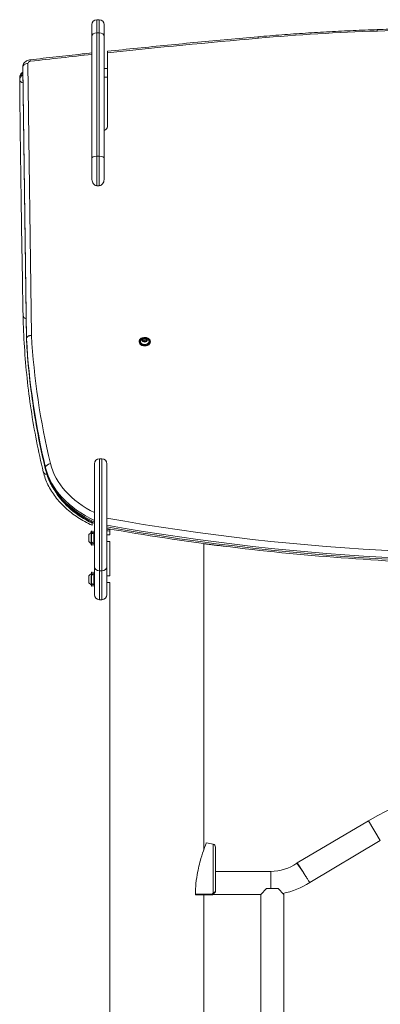
# Model space of a CAD drawing. Units: millimetres. Extents: x 29090 to 29562, y -5353 to -4998.
# Drawn here: x 29272 to 29316, y -5117 to -4998 of the extents above; entities that cross this region are included whole.
import ezdxf

# ---------------------------------------------------------------- set-up
doc = ezdxf.new("R2010")
doc.units = ezdxf.units.MM
doc.header["$LTSCALE"] = 10
doc.layers.add('Widoczne (ISO)', color=7, linetype='Continuous', lineweight=50)
doc.layers.add('Widoczne wąskie (ISO)', color=7, linetype='Continuous', lineweight=35)
doc.styles.get("Standard").update_dxf_attribs({"font": 'tahoma.ttf'})
doc.dimstyles.new('Karol 10', dxfattribs={"dimtxt": 10, "dimasz": 10, "dimexe": 0.18, "dimexo": 0.0625, "dimgap": 0.09, "dimtad": 1, "dimdec": 0, "dimzin": 0, "dimdsep": 46, "dimtxsty": 'Standard', "dimcen": 0.09, "dimadec": 0, "dimazin": 0, "dimtfac": 1, "dimtdec": 0, "dimtofl": 0, "dimtmove": 0, "dimatfit": 3, "dimfxl": 0, "dimtolj": 1, "dimtzin": 0, "dimarcsym": 0})

# ---------------------------------------------------------------- blocks, each defined once
blk = doc.blocks.new('A$C51550431')
at = {"layer": 'Widoczne (ISO)', "lineweight": 13}
for p, q in [((170.26, 355.31), (170.56, 355.31)), ((169.66, 353.26), (169.66, 354.71)), ((171.16, 354.71), (171.16, 353.26)), ((169.66, 338.48), (169.66, 353.26)), ((171.16, 353.26), (171.16, 338.48)), ((171.56, 342.32), (171.56, 351.3)), ((161.29, 349.57), (161.29, 349.35)), ((161.73, 316.35), (161.29, 349.34)), ((171.56, 349.38), (171.16, 349.38)), ((160.91, 348.25), (160.91, 348.04)), ((171.56, 348.32), (171.16, 348.32)), ((169.66, 336.07), (169.66, 338.48)), ((171.16, 338.48), (171.16, 336.07)), ((170.26, 335.16), (170.56, 335.16)), ((161.73, 316.56), (161.73, 316.35)), ((175.4, 316.2), (175.4, 316.25)), ((175.87, 316.37), (175.89, 316.53)), ((176.06, 316.27), (175.87, 316.37)), ((175.89, 316.53), (176.1, 316.6)), ((175.89, 316.53), (175.89, 316.36)), ((175.93, 316.33), (176.1, 316.39)), ((176.27, 316.34), (176.06, 316.27)), ((176.1, 316.6), (176.28, 316.51)), ((176.1, 316.6), (176.1, 316.39)), ((176.1, 316.39), (176.22, 316.33)), ((176.28, 316.51), (176.27, 316.34)), ((176.76, 316.2), (176.76, 316.25)), ((169.98, 288.92), (169.98, 301.42)), ((170.58, 302.02), (170.88, 302.02)), ((171.48, 301.42), (171.48, 288.92)), ((171.48, 294.81), (171.48, 299.38)), ((171.48, 293.75), (171.48, 298.32)), ((169.69, 294.19), (169.69, 294.32)), ((169.58, 292.77), (169.58, 292.03)), ((169.69, 293.25), (169.62, 293.25)), ((169.88, 291.58), (169.88, 293.22)), ((169.98, 293.25), (169.91, 293.25)), ((171.48, 293.95), (171.48, 293.74)), ((171.83, 292.8), (171.48, 292.8)), ((171.84, 292.8), (171.48, 292.8)), ((171.83, 292.8), (171.83, 293.51)), ((171.84, 292), (171.48, 292)), ((171.83, 287.8), (171.83, 292)), ((183.26, 254.64), (183.26, 291.73)), ((169.69, 291.55), (169.62, 291.55)), ((169.98, 291.55), (169.91, 291.55)), ((169.7, 288.25), (169.63, 288.25)), ((169.88, 286.58), (169.88, 288.22)), ((169.98, 288.25), (169.91, 288.25)), ((169.98, 285.52), (169.98, 288.92)), ((171.48, 288.92), (171.48, 285.52)), ((169.58, 287.77), (169.58, 287.03)), ((171.83, 287.8), (171.48, 287.8)), ((171.84, 287.8), (171.48, 287.8)), ((171.84, 287), (171.48, 287)), ((171.83, 221), (171.83, 287)), ((169.7, 286.55), (169.63, 286.55)), ((169.98, 286.55), (169.91, 286.55)), ((170.58, 284.92), (170.88, 284.92)), ((194.57, 252.97), (203.22, 258.09)), ((196.08, 250.61), (204.64, 255.68)), ((194.57, 252.97), (194.53, 252.94)), ((194.57, 252.97), (195.32, 251.79)), ((184.65, 251.95), (191.35, 251.95)), ((190.15, 249.15), (190.85, 249.85)), ((192.25, 249.85), (190.85, 249.85)), ((192.25, 249.85), (192.95, 249.15)), ((183.26, 2.93), (183.26, 249.1)), ((184.35, 249.15), (190.15, 249.15)), ((190.15, 181.35), (190.15, 249.15)), ((192.95, 230.65), (192.95, 249.15))]:
    blk.add_line(p, q, dxfattribs=at)
for centre, radius, start, end in [((170.26, 354.71), 0.6, 90, 180), ((170.56, 354.71), 0.6, 0, 90), ((176.08, 316.07), 0.599, 42.9329, 137.0671), ((170.58, 301.42), 0.6, 90, 180), ((170.88, 301.42), 0.6, 0, 90), ((169.9, 292.4), 0.729, 115.1221, 144.0908), ((169.68, 292.77), 0.1, 144.0849, 180), ((170.19, 292.4), 0.729, 115.1119, 144.0849), ((169.91, 293.22), 0.03, 90, 180), ((169.9, 292.4), 0.729, 215.921, 244.8897), ((169.68, 292.03), 0.1, 180, 215.9151), ((170.19, 292.4), 0.729, 215.9151, 244.8881), ((169.91, 291.58), 0.03, 180, 270), ((169.9, 287.4), 0.729, 115.1221, 144.0908), ((170.19, 287.4), 0.729, 115.1119, 144.0849), ((169.91, 288.22), 0.03, 90, 180), ((169.9, 287.4), 0.729, 215.921, 244.8897), ((169.68, 287.77), 0.1, 144.0849, 180), ((169.68, 287.03), 0.1, 180, 215.9151), ((170.19, 287.4), 0.729, 215.9151, 244.8881), ((169.91, 286.58), 0.03, 180, 270), ((170.58, 285.52), 0.6, 180, 270), ((170.88, 285.52), 0.6, 270, 0), ((221.38, 227.39), 35.67, 59.4, 120.6), ((182.22, 246.5), 9, 76.1412, 81.5538), ((184.3, 254.9), 0.35, 0, 76.1412), ((191.35, 257.55), 5.6, 270, 304.6438), ((191.35, 257.55), 8.4, 280.0809, 304.2913), ((184.25, 249.2), 0.1, 270, 315), ((184.55, 249.49), 0.1, 315, 0)]:
    blk.add_arc(centre, radius, start, end, dxfattribs=at)
for centre, major_axis, ratio, start_param, end_param in [((170.81, 342.32), (0.75, 0), 0.707107, 5.204249, 6.283185), ((176.08, 316.2), (-0.68, 0), 0.707107, 0, 3.141593), ((176.08, 316.27), (-0.525, 0), 0.707107, 5.701317, 10.006646), ((169.69, 292.4), (0, 0.85), 0.000103, 5.394603, 7.171958), ((169.69, 292.4), (0, -0.85), 0.000103, 5.394567, 7.171613), ((169.7, 287.4), (0, 0.85), 0.000103, 5.395323, 7.171237), ((169.7, 287.4), (0, -0.85), 0.000103, 5.395288, 7.170892)]:
    blk.add_ellipse(centre, major_axis=major_axis, ratio=ratio, start_param=start_param, end_param=end_param, dxfattribs=at)
for points, knots in [([(189.8, 353.23), (190.76, 353.32), (191.72, 353.4), (193.65, 353.54), (194.61, 353.61), (196.54, 353.74), (197.51, 353.8), (199.44, 353.9), (200.4, 353.95), (202.34, 354.03), (203.3, 354.07), (204.27, 354.1)], [4.58983771, 4.58983771, 4.58983771, 4.58983771, 4.60492364, 4.60492364, 4.62000957, 4.62000957, 4.6350955, 4.6350955, 4.65018143, 4.65018143, 4.66526736, 4.66526736, 4.66526736, 4.66526736]), ([(204.27, 354.1), (205.24, 354.14), (206.21, 354.17), (208.14, 354.22), (209.11, 354.24), (211.05, 354.29), (212.02, 354.31), (213.95, 354.34), (214.92, 354.36), (216.86, 354.38), (217.83, 354.39), (218.8, 354.39)], [4.66526684, 4.66526684, 4.66526684, 4.66526684, 4.67280353, 4.67280353, 4.68034023, 4.68034023, 4.68787693, 4.68787693, 4.69541363, 4.69541363, 4.70295032, 4.70295032, 4.70295032, 4.70295032]), ([(171.56, 351.48), (172.77, 351.61), (173.98, 351.73), (176.41, 351.98), (177.63, 352.1), (180.06, 352.34), (181.28, 352.46), (183.71, 352.69), (184.93, 352.8), (187.36, 353.02), (188.58, 353.13), (189.8, 353.23)], [4.56435895, 4.56435895, 4.56435895, 4.56435895, 4.5694547, 4.5694547, 4.57455045, 4.57455045, 4.5796462, 4.5796462, 4.58474196, 4.58474196, 4.58983771, 4.58983771, 4.58983771, 4.58983771]), ([(171.56, 351.48), (171.56, 351.48), (171.56, 351.48), (171.56, 351.48), (171.56, 351.47), (171.56, 351.46), (171.56, 351.45), (171.56, 351.42), (171.56, 351.4), (171.56, 351.35), (171.56, 351.32), (171.56, 351.3)], [4.0159772, 4.0159772, 4.0159772, 4.0159772, 4.0179879, 4.0179879, 4.1300527, 4.1300527, 4.2421176, 4.2421176, 4.3548139, 4.3548139, 4.4675103, 4.4675103, 4.4675103, 4.4675103]), ([(161.29, 349.57), (161.29, 349.65), (161.3, 349.74), (161.36, 349.91), (161.4, 349.99), (161.51, 350.13), (161.57, 350.19), (161.71, 350.29), (161.78, 350.33), (161.93, 350.4), (162.01, 350.42), (162.11, 350.44), (162.13, 350.44), (162.16, 350.44)], [3.141593, 3.141593, 3.141593, 3.141593, 3.374831, 3.374831, 3.620592, 3.620592, 3.902513, 3.902513, 4.184433, 4.184433, 4.466354, 4.466354, 4.551195, 4.551195, 4.551195, 4.551195]), ([(162.16, 350.44), (162.68, 350.5), (163.21, 350.56), (164.26, 350.68), (164.79, 350.74), (165.84, 350.86), (166.37, 350.92), (167.42, 351.03), (167.95, 351.09), (168.87, 351.19), (169.26, 351.23), (169.66, 351.28)], [4.55119532, 4.55119532, 4.55119532, 4.55119532, 4.55340828, 4.55340828, 4.55562125, 4.55562125, 4.55783421, 4.55783421, 4.56004718, 4.56004718, 4.56170623, 4.56170623, 4.56170623, 4.56170623]), ([(161.29, 348.95), (161.25, 348.92), (161.21, 348.89), (161.09, 348.78), (161.03, 348.69), (160.94, 348.51), (160.92, 348.42), (160.91, 348.3), (160.91, 348.28), (160.91, 348.25)], [5.4781544, 5.4781544, 5.4781544, 5.4781544, 5.6548668, 5.6548668, 5.966757, 5.966757, 6.2226543, 6.2226543, 6.2831853, 6.2831853, 6.2831853, 6.2831853]), ([(161.29, 349.34), (161.29, 349.34), (161.29, 349.34), (161.29, 349.35), (161.29, 349.35), (161.29, 349.35), (161.29, 349.35), (161.29, 349.35), (161.29, 349.35), (161.29, 349.35), (161.29, 349.35), (161.29, 349.35)], [3.132156644, 3.132156644, 3.132156644, 3.132156644, 3.134043846, 3.134043846, 3.135931048, 3.135931048, 3.13781825, 3.13781825, 3.139705452, 3.139705452, 3.141592654, 3.141592654, 3.141592654, 3.141592654]), ([(160.91, 348.04), (160.91, 348.04), (160.91, 348.04), (160.91, 348.04), (160.91, 348.04), (160.91, 348.04), (160.91, 348.04), (160.91, 348.04), (160.91, 348.04), (160.91, 348.03), (160.91, 348.03), (160.91, 348.03)], [6.283185307, 6.283185307, 6.283185307, 6.283185307, 6.284469663, 6.284469663, 6.285754019, 6.285754019, 6.287038375, 6.287038375, 6.28832273, 6.28832273, 6.289607086, 6.289607086, 6.289607086, 6.289607086]), ([(160.91, 348.03), (160.93, 346.12), (160.94, 344.22), (160.99, 340.4), (161.01, 338.49), (161.06, 334.67), (161.09, 332.76), (161.15, 328.94), (161.18, 327.04), (161.25, 323.22), (161.28, 321.31), (161.32, 319.4)], [0.006421779, 0.006421779, 0.006421779, 0.006421779, 0.007913024, 0.007913024, 0.00940427, 0.00940427, 0.010895515, 0.010895515, 0.01238676, 0.01238676, 0.013878005, 0.013878005, 0.013878005, 0.013878005]), ([(169.66, 336.07), (169.66, 336.07), (169.66, 336.07), (169.66, 335.96), (169.67, 335.86), (169.71, 335.67), (169.74, 335.58), (169.83, 335.42), (169.88, 335.35), (169.99, 335.25), (170.04, 335.22), (170.15, 335.17), (170.2, 335.16), (170.26, 335.16)], [-0.001715, -0.001715, -0.001715, -0.001715, 0, 0, 0.309211, 0.309211, 0.591629, 0.591629, 0.846493, 0.846493, 1.038699, 1.038699, 1.208076, 1.208076, 1.208076, 1.208076]), ([(171.16, 336.07), (171.16, 336.07), (171.16, 336.07), (171.16, 335.96), (171.15, 335.86), (171.11, 335.67), (171.08, 335.58), (170.99, 335.42), (170.94, 335.35), (170.83, 335.25), (170.78, 335.22), (170.67, 335.17), (170.62, 335.16), (170.56, 335.16)], [-1.19485, -1.19485, -1.19485, -1.19485, -1.193156, -1.193156, -0.887764, -0.887764, -0.608834, -0.608834, -0.357117, -0.357117, -0.167286, -0.167286, 0, 0, 0, 0]), ([(161.32, 319.4), (161.34, 318.13), (161.4, 316.86), (161.56, 314.32), (161.67, 313.05), (161.94, 310.51), (162.1, 309.24), (162.48, 306.71), (162.7, 305.45), (163.2, 302.93), (163.47, 301.67), (163.77, 300.42)], [0.013878, 0.013878, 0.013878, 0.013878, 0.0447748, 0.0447748, 0.0756715, 0.0756715, 0.1065683, 0.1065683, 0.1374651, 0.1374651, 0.1683619, 0.1683619, 0.1683619, 0.1683619]), ([(162.33, 317), (162.33, 317), (162.33, 317), (162.29, 317), (162.25, 316.99), (162.17, 316.98), (162.13, 316.97), (162.02, 316.94), (161.96, 316.91), (161.85, 316.82), (161.8, 316.78), (161.74, 316.67), (161.73, 316.62), (161.73, 316.56)], [-0.0012016, -0.0012016, -0.0012016, -0.0012016, 0, 0, 0.120301, 0.120301, 0.2406008, 0.2406008, 0.4750066, 0.4750066, 0.7093826, 0.7093826, 0.9437437, 0.9437437, 0.9437437, 0.9437437]), ([(176.76, 316.25), (176.76, 316.3), (176.74, 316.36), (176.7, 316.45), (176.67, 316.5), (176.58, 316.58), (176.53, 316.62), (176.41, 316.68), (176.35, 316.7), (176.21, 316.74), (176.14, 316.74), (175.99, 316.74), (175.92, 316.73), (175.78, 316.7), (175.71, 316.67), (175.6, 316.61), (175.55, 316.57), (175.47, 316.48), (175.44, 316.43), (175.4, 316.34), (175.4, 316.3), (175.4, 316.25)], [3.750021, 3.750021, 3.750021, 3.750021, 4.056798, 4.056798, 4.369574, 4.369574, 4.690951, 4.690951, 5.015701, 5.015701, 5.340861, 5.340861, 5.665957, 5.665957, 5.99112, 5.99112, 6.315687, 6.315687, 6.636167, 6.636167, 6.891614, 6.891614, 6.891614, 6.891614]), ([(164.05, 300.66), (163.8, 301.69), (163.57, 302.73), (163.15, 304.81), (162.96, 305.86), (162.61, 307.95), (162.46, 308.99), (162.18, 311.09), (162.07, 312.13), (161.87, 314.23), (161.79, 315.28), (161.73, 316.33)], [2.9732308, 2.9732308, 2.9732308, 2.9732308, 2.9987768, 2.9987768, 3.0243228, 3.0243228, 3.0498688, 3.0498688, 3.0754148, 3.0754148, 3.1009608, 3.1009608, 3.1009608, 3.1009608]), ([(163.77, 300.42), (163.9, 299.89), (164.09, 299.36), (164.58, 298.35), (164.89, 297.86), (165.6, 296.92), (166.01, 296.48), (166.92, 295.65), (167.42, 295.26), (168.5, 294.55), (169.08, 294.23), (169.69, 293.95)], [0.1683619, 0.1683619, 0.1683619, 0.1683619, 0.3320517, 0.3320517, 0.4957414, 0.4957414, 0.6594312, 0.6594312, 0.823121, 0.823121, 0.9868108, 0.9868108, 0.9868108, 0.9868108]), ([(169.98, 294.18), (169.37, 294.47), (168.79, 294.79), (167.71, 295.5), (167.21, 295.89), (166.3, 296.72), (165.89, 297.16), (165.17, 298.09), (164.87, 298.58), (164.37, 299.6), (164.18, 300.12), (164.05, 300.66)], [2.1545973, 2.1545973, 2.1545973, 2.1545973, 2.318324, 2.318324, 2.4820507, 2.4820507, 2.6457774, 2.6457774, 2.8095041, 2.8095041, 2.9732308, 2.9732308, 2.9732308, 2.9732308]), ([(169.69, 293.95), (169.69, 293.95), (169.69, 293.95), (169.69, 293.95), (169.69, 293.96), (169.69, 293.98), (169.69, 294), (169.69, 294.03), (169.69, 294.06), (169.69, 294.12), (169.69, 294.15), (169.69, 294.19)], [4.3574897, 4.3574897, 4.3574897, 4.3574897, 4.391703, 4.391703, 4.5205091, 4.5205091, 4.6493151, 4.6493151, 4.7924107, 4.7924107, 4.9355063, 4.9355063, 4.9355063, 4.9355063]), ([(171.48, 294.81), (171.48, 294.79), (171.48, 294.75), (171.48, 294.68), (171.48, 294.65), (171.48, 294.58), (171.48, 294.54), (171.48, 294.46), (171.48, 294.41), (171.48, 294.34), (171.48, 294.3), (171.48, 294.22), (171.48, 294.18), (171.48, 294.11), (171.48, 294.08), (171.48, 294.01), (171.48, 293.98), (171.48, 293.95)], [2.7079073, 2.7079073, 2.7079073, 2.7079073, 2.8236081, 2.8236081, 2.9393089, 2.9393089, 3.0531927, 3.0531927, 3.1670766, 3.1670766, 3.2788067, 3.2788067, 3.3905369, 3.3905369, 3.500515, 3.500515, 3.6104931, 3.6104931, 3.6104931, 3.6104931]), ([(169.31, 291.97), (169.31, 291.98), (169.3, 291.99), (169.3, 292.01), (169.3, 292.01), (169.3, 292.02), (169.3, 292.02), (169.29, 292.03), (169.29, 292.03), (169.29, 292.03), (169.29, 292.03), (169.29, 292.03), (169.29, 292.03), (169.29, 292.03), (169.29, 292.03), (169.29, 292.03), (169.29, 292.03), (169.29, 292.03), (169.29, 292.03), (169.29, 292.03), (169.29, 292.03), (169.29, 292.03), (169.29, 292.03), (169.29, 292.03), (169.29, 292.04), (169.29, 292.05), (169.29, 292.06), (169.29, 292.1), (169.29, 292.13), (169.29, 292.19), (169.29, 292.22), (169.29, 292.29), (169.29, 292.33), (169.29, 292.41), (169.29, 292.45), (169.29, 292.53), (169.29, 292.56), (169.29, 292.63), (169.29, 292.66), (169.29, 292.71), (169.29, 292.73), (169.29, 292.76), (169.29, 292.77), (169.29, 292.77), (169.29, 292.77), (169.29, 292.77), (169.29, 292.77), (169.29, 292.77), (169.29, 292.77), (169.29, 292.77), (169.29, 292.77), (169.29, 292.77), (169.29, 292.77), (169.29, 292.77), (169.29, 292.77), (169.29, 292.78), (169.29, 292.78), (169.3, 292.78), (169.3, 292.79), (169.3, 292.8), (169.3, 292.81), (169.31, 292.82), (169.31, 292.82), (169.31, 292.83)], [0, 0, 0, 0, 0.03243, 0.03243, 0.048196, 0.048196, 0.056102, 0.056102, 0.058582, 0.058582, 0.059927, 0.059927, 0.060819, 0.060819, 0.061627, 0.061627, 0.063252, 0.063252, 0.06498, 0.06498, 0.070161, 0.070161, 0.085687, 0.085687, 0.132348, 0.132348, 0.256467, 0.256467, 0.374012, 0.374012, 0.491586, 0.491586, 0.609142, 0.609142, 0.726694, 0.726694, 0.844246, 0.844246, 0.9618, 0.9618, 1.079361, 1.079361, 1.196942, 1.196942, 1.206964, 1.206964, 1.210741, 1.210741, 1.211658, 1.211658, 1.212466, 1.212466, 1.214101, 1.214101, 1.215705, 1.215705, 1.219826, 1.219826, 1.232196, 1.232196, 1.261998, 1.261998, 1.272855, 1.272855, 1.272855, 1.272855]), ([(169.59, 292.82), (169.59, 292.89), (169.59, 292.96), (169.59, 293.07), (169.59, 293.12), (169.59, 293.19), (169.59, 293.21), (169.59, 293.22), (169.59, 293.22), (169.59, 293.22), (169.59, 293.22), (169.59, 293.22), (169.59, 293.22), (169.59, 293.22), (169.59, 293.22), (169.59, 293.22), (169.59, 293.22), (169.59, 293.22), (169.59, 293.22), (169.59, 293.22), (169.59, 293.22), (169.59, 293.22), (169.59, 293.22), (169.59, 293.22), (169.59, 293.22), (169.59, 293.22), (169.6, 293.23), (169.6, 293.23), (169.6, 293.23), (169.6, 293.23), (169.6, 293.24), (169.6, 293.24), (169.61, 293.24), (169.61, 293.25), (169.62, 293.25), (169.62, 293.25), (169.62, 293.25), (169.62, 293.25)], [1.7685984, 1.7685984, 1.7685984, 1.7685984, 2.0165473, 2.0165473, 2.2778335, 2.2778335, 2.539127, 2.539127, 2.5759238, 2.5759238, 2.5937064, 2.5937064, 2.6023852, 2.6023852, 2.6056409, 2.6056409, 2.6081017, 2.6081017, 2.6086363, 2.6086363, 2.609466, 2.609466, 2.6102221, 2.6102221, 2.611383, 2.611383, 2.6137603, 2.6137603, 2.619432, 2.619432, 2.6286078, 2.6286078, 2.6381684, 2.6381684, 2.6477271, 2.6477271, 2.6544536, 2.6544536, 2.6544536, 2.6544536]), ([(171.48, 293.74), (171.48, 293.71), (171.48, 293.69), (171.48, 293.64), (171.48, 293.63), (171.48, 293.6), (171.48, 293.59), (171.48, 293.57), (171.48, 293.57), (171.48, 293.57), (171.48, 293.57), (171.48, 293.59), (171.48, 293.6), (171.48, 293.63), (171.48, 293.65), (171.48, 293.7), (171.48, 293.73), (171.48, 293.75)], [3.6104931, 3.6104931, 3.6104931, 3.6104931, 3.7204713, 3.7204713, 3.8304494, 3.8304494, 3.9421795, 3.9421795, 4.0539097, 4.0539097, 4.1677935, 4.1677935, 4.2816774, 4.2816774, 4.3973782, 4.3973782, 4.513079, 4.513079, 4.513079, 4.513079]), ([(243.11, 290.08), (238.32, 289.71), (233.52, 289.46), (223.91, 289.2), (219.09, 289.19), (209.47, 289.41), (204.67, 289.65), (195.1, 290.36), (190.33, 290.83), (180.85, 292.02), (176.15, 292.74), (171.48, 293.57)], [1.4610944, 1.4610944, 1.4610944, 1.4610944, 1.5324471, 1.5324471, 1.6037998, 1.6037998, 1.6751524, 1.6751524, 1.7465051, 1.7465051, 1.8178578, 1.8178578, 1.8178578, 1.8178578]), ([(169.62, 291.55), (169.62, 291.55), (169.62, 291.55), (169.61, 291.55), (169.61, 291.55), (169.6, 291.56), (169.6, 291.56), (169.6, 291.57), (169.6, 291.57), (169.6, 291.57), (169.6, 291.57), (169.59, 291.58), (169.59, 291.58), (169.59, 291.58), (169.59, 291.58), (169.59, 291.58), (169.59, 291.58), (169.59, 291.58), (169.59, 291.58), (169.59, 291.58), (169.59, 291.58), (169.59, 291.58), (169.59, 291.58), (169.59, 291.58), (169.59, 291.58), (169.59, 291.58), (169.59, 291.58), (169.59, 291.58), (169.59, 291.59), (169.59, 291.61), (169.59, 291.64), (169.59, 291.72), (169.59, 291.77), (169.59, 291.88), (169.59, 291.93), (169.59, 291.98)], [0, 0, 0, 0, 0.0097307, 0.0097307, 0.0192837, 0.0192837, 0.028843, 0.028843, 0.0384015, 0.0384015, 0.0431042, 0.0431042, 0.0446737, 0.0446737, 0.0456169, 0.0456169, 0.0464413, 0.0464413, 0.0472535, 0.0472535, 0.0486648, 0.0486648, 0.0519757, 0.0519757, 0.0618963, 0.0618963, 0.0916561, 0.0916561, 0.1810572, 0.1810572, 0.4489639, 0.4489639, 0.7101131, 0.7101131, 0.8858319, 0.8858319, 0.8858319, 0.8858319]), ([(169.6, 287.82), (169.6, 287.89), (169.6, 287.96), (169.6, 288.07), (169.6, 288.12), (169.6, 288.19), (169.6, 288.21), (169.6, 288.22), (169.6, 288.22), (169.6, 288.22), (169.6, 288.22), (169.6, 288.22), (169.6, 288.22), (169.6, 288.22), (169.6, 288.22), (169.6, 288.22), (169.6, 288.22), (169.6, 288.22), (169.6, 288.22), (169.6, 288.22), (169.6, 288.22), (169.6, 288.22), (169.6, 288.22), (169.6, 288.22), (169.6, 288.22), (169.6, 288.22), (169.6, 288.23), (169.6, 288.23), (169.6, 288.23), (169.6, 288.23), (169.6, 288.24), (169.6, 288.24), (169.61, 288.24), (169.61, 288.25), (169.62, 288.25), (169.62, 288.25), (169.62, 288.25), (169.63, 288.25)], [1.7695512, 1.7695512, 1.7695512, 1.7695512, 2.0165473, 2.0165473, 2.2778335, 2.2778335, 2.539127, 2.539127, 2.5759238, 2.5759238, 2.5937064, 2.5937064, 2.6023852, 2.6023852, 2.6056409, 2.6056409, 2.6081017, 2.6081017, 2.6086363, 2.6086363, 2.609466, 2.609466, 2.6102221, 2.6102221, 2.611383, 2.611383, 2.6137603, 2.6137603, 2.619432, 2.619432, 2.6286078, 2.6286078, 2.6381684, 2.6381684, 2.6477271, 2.6477271, 2.6544536, 2.6544536, 2.6544536, 2.6544536]), ([(169.31, 286.97), (169.31, 286.98), (169.3, 286.99), (169.3, 287.01), (169.3, 287.01), (169.3, 287.02), (169.3, 287.02), (169.3, 287.03), (169.3, 287.03), (169.3, 287.03), (169.3, 287.03), (169.3, 287.03), (169.3, 287.03), (169.3, 287.03), (169.3, 287.03), (169.3, 287.03), (169.3, 287.03), (169.3, 287.03), (169.3, 287.03), (169.3, 287.03), (169.3, 287.03), (169.3, 287.03), (169.3, 287.03), (169.3, 287.03), (169.3, 287.04), (169.3, 287.05), (169.3, 287.06), (169.3, 287.1), (169.3, 287.13), (169.3, 287.19), (169.3, 287.22), (169.3, 287.29), (169.3, 287.33), (169.3, 287.41), (169.3, 287.45), (169.3, 287.53), (169.3, 287.56), (169.3, 287.63), (169.3, 287.66), (169.3, 287.71), (169.3, 287.73), (169.3, 287.76), (169.3, 287.77), (169.3, 287.77), (169.3, 287.77), (169.3, 287.77), (169.3, 287.77), (169.3, 287.77), (169.3, 287.77), (169.3, 287.77), (169.3, 287.77), (169.3, 287.77), (169.3, 287.77), (169.3, 287.77), (169.3, 287.77), (169.3, 287.78), (169.3, 287.78), (169.3, 287.78), (169.3, 287.79), (169.3, 287.8), (169.3, 287.81), (169.31, 287.82), (169.31, 287.82), (169.31, 287.83)], [0, 0, 0, 0, 0.03243, 0.03243, 0.048196, 0.048196, 0.056102, 0.056102, 0.058582, 0.058582, 0.059927, 0.059927, 0.060819, 0.060819, 0.061627, 0.061627, 0.063252, 0.063252, 0.06498, 0.06498, 0.070161, 0.070161, 0.085687, 0.085687, 0.132348, 0.132348, 0.256467, 0.256467, 0.374012, 0.374012, 0.491586, 0.491586, 0.609142, 0.609142, 0.726694, 0.726694, 0.844246, 0.844246, 0.9618, 0.9618, 1.079361, 1.079361, 1.196942, 1.196942, 1.206964, 1.206964, 1.210741, 1.210741, 1.211658, 1.211658, 1.212466, 1.212466, 1.214101, 1.214101, 1.215705, 1.215705, 1.219826, 1.219826, 1.232196, 1.232196, 1.261998, 1.261998, 1.272855, 1.272855, 1.272855, 1.272855]), ([(169.63, 286.55), (169.62, 286.55), (169.62, 286.55), (169.61, 286.55), (169.61, 286.55), (169.61, 286.56), (169.6, 286.56), (169.6, 286.57), (169.6, 286.57), (169.6, 286.57), (169.6, 286.57), (169.6, 286.58), (169.6, 286.58), (169.6, 286.58), (169.6, 286.58), (169.6, 286.58), (169.6, 286.58), (169.6, 286.58), (169.6, 286.58), (169.6, 286.58), (169.6, 286.58), (169.6, 286.58), (169.6, 286.58), (169.6, 286.58), (169.6, 286.58), (169.6, 286.58), (169.6, 286.58), (169.6, 286.58), (169.6, 286.59), (169.6, 286.61), (169.6, 286.64), (169.6, 286.72), (169.6, 286.77), (169.6, 286.88), (169.6, 286.93), (169.6, 286.98)], [0, 0, 0, 0, 0.0097307, 0.0097307, 0.0192837, 0.0192837, 0.028843, 0.028843, 0.0384015, 0.0384015, 0.0431042, 0.0431042, 0.0446737, 0.0446737, 0.0456169, 0.0456169, 0.0464413, 0.0464413, 0.0472535, 0.0472535, 0.0486648, 0.0486648, 0.0519757, 0.0519757, 0.0618963, 0.0618963, 0.0916561, 0.0916561, 0.1810572, 0.1810572, 0.4489639, 0.4489639, 0.7101131, 0.7101131, 0.8848863, 0.8848863, 0.8848863, 0.8848863]), ([(183.55, 255.4), (183.55, 255.4), (183.54, 255.4), (183.53, 255.36), (183.51, 255.31), (183.43, 255.11), (183.36, 254.91), (183.16, 254.36), (183.03, 253.97), (182.73, 252.94), (182.56, 252.28), (182.35, 251.07), (182.29, 250.58), (182.24, 249.84), (182.23, 249.58), (182.23, 249.33)], [-9.101559, -9.101559, -9.101559, -9.101559, -8.700046, -8.700046, -7.939942, -7.939942, -6.444287, -6.444287, -4.544928, -4.544928, -2.242039, -2.242039, -0.75439, -0.75439, 0, 0, 0, 0]), ([(184.65, 249.49), (184.65, 250.07), (184.65, 250.64), (184.65, 251.71), (184.65, 252.22), (184.65, 253.13), (184.65, 253.53), (184.65, 254.19), (184.65, 254.45), (184.65, 254.75), (184.65, 254.83), (184.65, 254.89), (184.65, 254.89), (184.65, 254.9)], [1.638912, 1.638912, 1.638912, 1.638912, 1.939448, 1.939448, 2.239984, 2.239984, 2.54052, 2.54052, 2.841056, 2.841056, 3.046342, 3.046342, 3.141593, 3.141593, 3.141593, 3.141593]), ([(196.08, 250.61), (196.07, 250.62), (196.06, 250.64), (195.98, 250.76), (195.93, 250.84), (195.79, 251.06), (195.71, 251.19), (195.53, 251.47), (195.43, 251.62), (195.33, 251.78), (195.33, 251.79), (195.32, 251.79)], [-2.194427, -2.194427, -2.194427, -2.194427, -1.647864, -1.647864, -1.101488, -1.101488, -0.555046, -0.555046, 0, 0, 0.012282, 0.012282, 0.012282, 0.012282]), ([(182.23, 249.18), (182.23, 249.17), (182.23, 249.16), (182.24, 249.14), (182.24, 249.13), (182.26, 249.12), (182.27, 249.11), (182.29, 249.1), (182.3, 249.1), (182.31, 249.1)], [0.0014843, 0.0014843, 0.0014843, 0.0014843, 0.0318844, 0.0318844, 0.0705406, 0.0705406, 0.1153101, 0.1153101, 0.1621758, 0.1621758, 0.1621758, 0.1621758]), ([(182.31, 249.1), (182.41, 249.1), (182.51, 249.1), (182.61, 249.1), (182.72, 249.1), (182.84, 249.1), (182.95, 249.1), (183.02, 249.1), (183.09, 249.1), (183.16, 249.1), (183.21, 249.1), (183.25, 249.1), (183.3, 249.1), (183.39, 249.1), (183.48, 249.1), (183.56, 249.1), (183.71, 249.1), (183.85, 249.1), (183.99, 249.1), (184.08, 249.1), (184.17, 249.1), (184.25, 249.1)], [0.080203, 0.080203, 0.080203, 0.080203, 0.381562, 0.381562, 0.381562, 0.725505, 0.725505, 0.725505, 0.94047, 0.94047, 0.94047, 1.074823, 1.074823, 1.074823, 1.343528, 1.343528, 1.343528, 1.773458, 1.773458, 1.773458, 2.045458, 2.045458, 2.045458, 2.045458]), ([(184.32, 249.13), (184.32, 249.13), (184.32, 249.13), (184.33, 249.13), (184.33, 249.14), (184.34, 249.15), (184.35, 249.16), (184.37, 249.17), (184.38, 249.18), (184.4, 249.21), (184.41, 249.22), (184.43, 249.23)], [0.1433185, 0.1433185, 0.1433185, 0.1433185, 0.1444342, 0.1444342, 0.1624885, 0.1624885, 0.1913753, 0.1913753, 0.2375943, 0.2375943, 0.2888684, 0.2888684, 0.2888684, 0.2888684]), ([(184.43, 249.23), (184.45, 249.26), (184.48, 249.28), (184.54, 249.34), (184.57, 249.38), (184.61, 249.41), (184.61, 249.42), (184.61, 249.42)], [0, 0, 0, 0, 0.1081408, 0.1081408, 0.2811661, 0.2811661, 0.3928166, 0.3928166, 0.3928166, 0.3928166])]:
    blk.add_open_spline(points, degree=3, knots=knots, dxfattribs=at)
for points in [[(161.73, 316.33), (161.73, 316.34), (161.73, 316.35), (161.73, 316.35)], [(171.48, 293.29), (171.6, 293.27), (171.71, 293.25), (171.83, 293.23)], [(183.26, 291.7), (184.09, 291.6), (184.92, 291.5), (185.76, 291.41)], [(182.23, 249.2), (182.23, 249.24), (182.23, 249.29), (182.23, 249.33)], [(182.23, 249.2), (182.23, 249.19), (182.23, 249.19), (182.23, 249.18)]]:
    blk.add_open_spline(points, degree=3, dxfattribs=at)
at = {"layer": 'Widoczne wąskie (ISO)', "lineweight": 13}
for p, q in [((170.26, 355.31), (170.26, 353.71)), ((170.56, 353.71), (170.56, 355.31)), ((170.26, 353.71), (170.26, 338.74)), ((170.26, 353.71), (170.56, 353.71)), ((170.56, 338.74), (170.56, 353.71)), ((161.29, 349.35), (161.29, 349.56)), ((161.29, 349.56), (161.73, 316.56)), ((161.73, 316.35), (161.29, 349.35)), ((162.33, 317), (161.89, 349.99)), ((170.26, 338.74), (170.26, 335.16)), ((170.26, 338.74), (170.56, 338.74)), ((170.56, 335.16), (170.56, 338.74)), ((170.58, 302.02), (170.58, 288.44)), ((170.88, 288.44), (170.88, 302.02)), ((164.05, 300.94), (164.05, 300.73)), ((169.6, 292.83), (169.6, 291.97)), ((169.91, 293.25), (169.91, 291.55)), ((169.91, 288.25), (169.91, 286.55)), ((170.58, 288.44), (170.58, 284.92)), ((170.58, 288.44), (170.88, 288.44)), ((170.88, 284.92), (170.88, 288.44)), ((169.6, 287.83), (169.6, 286.97)), ((204.64, 255.68), (203.22, 258.09)), ((195.32, 251.79), (194.53, 252.94)), ((191.35, 249.85), (191.35, 251.95))]:
    blk.add_line(p, q, dxfattribs=at)
for centre, major_axis, ratio, start_param, end_param in [((170.26, 353.26), (-0.6, 0), 0.754539, 4.712389, 6.283185), ((170.56, 353.26), (0.6, 0), 0.754539, 0, 1.570796), ((213.34, 218.19), (192.18, 0), 0.707107, 1.617918, 1.693348), ((204.29, 353.5), (-0.02, 0.6), 0.033308, 5.497232, 6.283185), ((222.44, 81.87), (385.18, 0), 0.707107, 1.580235, 1.617918), ((278.15, -153.84), (722.28, 0), 0.707107, 1.693348, 1.718914), ((189.85, 352.64), (-0.052, 0.598), 0.08644, 5.494023, 6.283185), ((162.29, 349.99), (-0.4, 0), 0.707107, 4.873583, 6.292621), ((162.22, 349.85), (-0.069, 0.596), 0.113488, 5.491263, 6.283185), ((278.15, -153.84), (722.28, 0), 0.707107, 1.721569, 1.73199), ((161.89, 349.56), (-0.6, -0.008), 0.707075, 4.702953, 6.27375), ((162.29, 349.57), (-1, 0), 0.707107, 0, 0.009436), ((161.89, 349.35), (-0.6, -0.008), 0.707075, 6.27375, 6.283185), ((162.29, 349.35), (-1, 0), 0.707107, 0, 0.009436), ((161.91, 348.25), (-1, 0), 0.707107, 5.371854, 6.283185), ((161.91, 348.04), (-1, 0), 0.707107, 5.368302, 6.283185), ((161.51, 348.04), (-0.6, -0.005), 0.707092, 0, 1.229777), ((170.26, 338.48), (-0.6, 0), 0.441316, 4.712389, 6.283185), ((170.56, 338.48), (0.6, 0), 0.441316, 0, 1.570796), ((161.92, 319.41), (-0.6, -0.012), 0.707039, 0, 1.170651), ((335.66, 321.99), (-173.47, 0), 0.707107, 0.040686, 0.168362), ((335.66, 321.56), (-174.07, 0), 0.707107, 0.040632, 0.168362), ((335.66, 321.35), (-174.07, 0), 0.707107, 0.040632, 0.168362), ((176.08, 316.25), (-0.68, 0), 0.707107, 0, 3.141593), ((164.64, 301.01), (-0.583, -0.14), 0.697109, 4.546364, 6.11716), ((177.33, 302.96), (-12.87, 0), 0.707107, 0.168362, 0.963167), ((164.35, 300.56), (-0.583, -0.14), 0.697109, 0, 1.141883), ((177.33, 302.53), (-13.47, 0), 0.707107, 0.168362, 0.99381), ((177.33, 302.32), (-13.47, 0), 0.707107, 0.168362, 0.99381), ((164.64, 300.8), (-0.583, -0.14), 0.697109, 6.11716, 6.283185), ((177.05, 301.66), (-12.87, 0), 0.707107, 0.416089, 0.962971), ((220.96, 433.21), (-201.88, 0), 0.707107, 1.323196, 1.680498), ((169.31, 292.4), (0, -0.428), 0.000103, 3.141735, 6.283043), ((169.62, 292.4), (0, 0.85), 0.000103, 0, 0.996805), ((220.96, 432.79), (202.48, 0), 0.707107, 4.465538, 4.822091), ((220.96, 432.58), (-202.48, 0), 0.707107, 1.323946, 1.680498), ((230.81, 490.31), (-284.63, 0), 0.707107, 1.360797, 1.362056), ((169.62, 292.4), (0, -0.85), 0.000103, 5.286523, 6.283184), ((169.63, 287.4), (0, 0.85), 0.000103, 0, 0.995921), ((170.58, 288.92), (-0.6, 0), 0.800317, 0, 1.570796), ((170.88, 288.92), (0.6, 0), 0.800317, 4.712389, 6.283185), ((169.31, 287.4), (0, -0.428), 0.000103, 3.141735, 6.283043), ((169.63, 287.4), (0, -0.85), 0.000103, 5.287408, 6.283186), ((184.25, 249.2), (0, -0.1), 0.228155, 0, 1.579354), ((184.25, 249.2), (0.0707, -0.0707), 0.16943, 0, 1.414892), ((184.35, 249.3), (0.0707, -0.0707), 0.183835, 0, 1.412945)]:
    blk.add_ellipse(centre, major_axis=major_axis, ratio=ratio, start_param=start_param, end_param=end_param, dxfattribs=at)
for centre, major_axis in [((176.08, 316.27), (0.65, 0)), ((176.08, 316.42), (0.326, 0)), ((176.08, 316.44), (0.272, 0))]:
    blk.add_ellipse(centre, major_axis=major_axis, ratio=0.707107, dxfattribs=at)
for points, knots in [([(184.38, 249.3), (184.38, 250.01), (184.38, 251.49), (184.38, 253.1), (184.38, 254.14), (184.38, 254.74), (184.38, 255.14), (184.38, 255.24), (184.38, 255.24)], [1.605059, 1.605059, 1.605059, 1.605059, 1.963495, 2.356194, 2.552544, 2.748894, 2.945243, 3.141593, 3.141593, 3.141593, 3.141593]), ([(184.28, 249.2), (184.19, 249.2), (184.1, 249.2), (183.87, 249.2), (183.72, 249.2), (183.49, 249.2), (183.4, 249.2), (183.26, 249.2), (183.22, 249.2), (183.1, 249.2), (183.03, 249.2), (182.84, 249.2), (182.73, 249.2), (182.48, 249.2), (182.35, 249.2), (182.23, 249.2)], [-2.045458, -2.045458, -2.045458, -2.045458, -1.773458, -1.773458, -1.343528, -1.343528, -1.074823, -1.074823, -0.94047, -0.94047, -0.725505, -0.725505, -0.381562, -0.381562, 0, 0, 0, 0]), ([(184.38, 249.3), (184.37, 249.29), (184.35, 249.28), (184.33, 249.26), (184.32, 249.25), (184.3, 249.23), (184.3, 249.22), (184.29, 249.21), (184.28, 249.21), (184.28, 249.2), (184.28, 249.2), (184.28, 249.2)], [-0.2888684, -0.2888684, -0.2888684, -0.2888684, -0.2375943, -0.2375943, -0.1913753, -0.1913753, -0.1624885, -0.1624885, -0.1444342, -0.1444342, -0.1433185, -0.1433185, -0.1433185, -0.1433185]), ([(184.64, 249.49), (184.64, 249.49), (184.63, 249.48), (184.58, 249.45), (184.53, 249.41), (184.45, 249.35), (184.41, 249.33), (184.38, 249.3)], [-0.3928166, -0.3928166, -0.3928166, -0.3928166, -0.2811661, -0.2811661, -0.1081408, -0.1081408, 0, 0, 0, 0])]:
    blk.add_open_spline(points, degree=3, knots=knots, dxfattribs=at)
blk = doc.blocks.new('*D46')
at = {"color": 0, "lineweight": -2, "transparency": 16777216}
for p, q in [((29553.88, -4997.57), (29557.06, -4997.57)), ((29556.88, -5017.57), (29556.88, -5272.47)), ((29553.88, -5292.47), (29557.06, -5292.47))]:
    blk.add_line(p, q, dxfattribs=at)
at = {"color": 0, "lineweight": 13, "transparency": 16777216}
for points in [[(29553.55, -5017.57), (29560.22, -5017.57), (29556.88, -4997.57)], [(29553.55, -5272.47), (29560.22, -5272.47), (29556.88, -5292.47)]]:
    blk.add_solid(points, dxfattribs=at)
at = {"layer": 'Defpoints', "color": 0, "lineweight": 13, "transparency": 16777216}
for p in [(29306.48, -4997.57), (29430.53, -5292.47), (29556.88, -5292.47)]:
    blk.add_point(p, dxfattribs=at)
at = {"color": 0, "lineweight": 13, "transparency": 16777216, "insert": (29548.98, -5154.6), "char_height": 15, "attachment_point": 5, "rotation": 90}
blk.add_mtext('\\A1;295', dxfattribs=at)

msp = doc.modelspace()

# ---------------------------------------------------------------- block references
at = {"color": 7, "lineweight": 13}
msp.add_blockref('A$C51550431', (29111, -5352.85), dxfattribs=at)

# ---------------------------------------------------------------- dimensions: what is measured, and where the dimension line sits
dim = msp.add_linear_dim(base=(29556.88, -5292.47), p1=(29306.48, -4997.57), p2=(29430.53, -5292.47), angle=90, dimstyle='Karol 10', override={"dimtxt": 15, "dimasz": 20}, dxfattribs=at)
dim.commit()
dim.dimension.update_dxf_attribs({"geometry": '*D46', "text_midpoint": (29556.88, -5154.6), "dimtype": 160})

doc.saveas('drawing.dxf')
